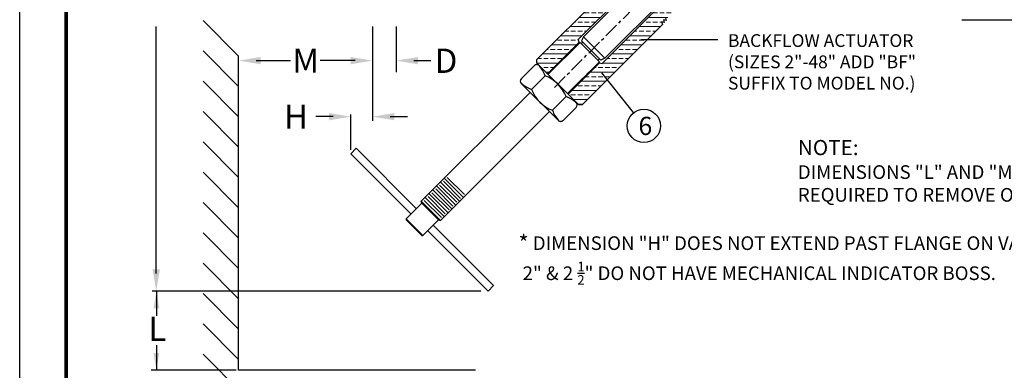
# Model space of a CAD drawing. Units: inches. Extents: x 32 to 155, y 29 to 189.
# Drawn here: x 32 to 113, y 107 to 136 of the extents above; entities that cross this region are included whole.
import ezdxf

# ---------------------------------------------------------------- set-up
doc = ezdxf.new("R2010")
doc.units = ezdxf.units.IN
doc.header["$MEASUREMENT"] = 0
doc.linetypes.add('CENTER', pattern=[2, 1.25, -0.25, 0.25, -0.25])
for name, color, linetype in [('CENTERLINES', 2, 'CENTER'), ('DIMLINES', 4, 'Continuous'), ('TITLEBOX-BORDER', 3, 'Continuous')]:
    doc.layers.add(name, color=color, linetype=linetype)
doc.styles.get("Standard").update_dxf_attribs({"font": 'romans.shx'})

msp = doc.modelspace()

# ---------------------------------------------------------------- hatches: boundary and pattern name
at = {"lineweight": 5}
h = msp.add_hatch(dxfattribs=at)
h.set_pattern_fill('ANSI33', color=256, scale=3, angle=135)
h.set_pattern_definition([(180, (0, 3.0395), (-1e-16, -0.75), []), (180, (-0.375, 3.4145), (-1e-16, -0.75), [0.375, -0.1875])])
h.paths.add_polyline_path([(85.889, 141.829), (86.686, 142.498), (89.1, 144.911), (88.836, 145.174), (89.257, 145.595), (89.521, 145.332), (89.944, 145.755), (89.531, 146.169), (89.952, 146.59), (90.365, 146.176), (90.627, 146.439), (90.244, 146.821), (89.965, 146.821), (83.349, 140.206), (83.128, 140.427), (82.919, 140.49), (82.898, 140.49), (82.949, 140.275), (82.73, 140.34), (82.782, 140.118), (82.564, 140.184), (82.616, 139.962), (82.398, 140.028), (82.45, 139.806), (82.232, 139.872), (82.284, 139.65), (82.066, 139.715), (82.118, 139.493), (81.9, 139.559), (81.952, 139.337), (81.734, 139.403), (81.786, 139.181), (81.568, 139.247), (81.62, 139.025), (81.402, 139.091), (81.454, 138.869), (81.236, 138.934), (74.624, 132.322), (74.624, 132.043), (75.504, 131.163), (78.098, 133.756), (78.039, 133.978)])
h.paths.add_polyline_path([(92.852, 143.934), (92.852, 144.214), (92.469, 144.597), (92.207, 144.334), (92.62, 143.921), (92.199, 143.5), (91.786, 143.913), (91.363, 143.49), (91.626, 143.227), (91.205, 142.806), (90.941, 143.069), (88.528, 140.656), (87.859, 139.858), (80.009, 132.008), (79.787, 132.068), (77.194, 129.475), (77.856, 128.816, -0.036639), (77.886, 128.781), (78.073, 128.593), (78.353, 128.593), (84.965, 135.205), (84.899, 135.424), (85.121, 135.371), (85.055, 135.59), (85.277, 135.537), (85.212, 135.756), (85.433, 135.703), (85.368, 135.922), (85.59, 135.869), (85.524, 136.088), (85.746, 136.035), (85.68, 136.254), (85.902, 136.202), (85.836, 136.42), (86.058, 136.368), (85.993, 136.586), (86.215, 136.534), (86.149, 136.752), (86.371, 136.7), (86.305, 136.918), (86.527, 136.866), (86.457, 137.098), (86.236, 137.319)])

# ---------------------------------------------------------------- linework, layer by layer
at = {"color": 7}
for p, q in [((78.47, 134.207), (91.268, 147.005)), ((80.237, 132.439), (93.036, 145.238)), ((78.039, 133.978), (85.889, 141.829)), ((80.009, 132.008), (87.859, 139.858)), ((74.624, 132.322), (81.239, 138.938)), ((85.055, 135.59), (85.121, 135.371)), ((85.277, 135.537), (85.055, 135.59)), ((85.212, 135.756), (85.277, 135.537)), ((78.353, 128.593), (84.965, 135.205)), ((84.899, 135.424), (84.965, 135.205)), ((85.121, 135.371), (84.899, 135.424)), ((78.098, 133.756), (78.039, 133.978)), ((78.47, 134.207), (78.315, 133.876)), ((79.906, 132.285), (78.315, 133.876)), ((78.47, 134.207), (80.237, 132.439)), ((75.504, 131.163), (78.098, 133.756)), ((75.552, 131.112), (78.183, 133.743)), ((79.774, 132.152), (78.183, 133.743)), ((78.293, 133.633), (78.425, 133.765)), ((74.624, 132.043), (74.624, 132.322)), ((79.796, 132.395), (79.663, 132.262)), ((80.237, 132.439), (79.906, 132.285)), ((74.402, 131.821), (73.355, 130.774)), ((74.624, 132.043), (78.073, 128.593)), ((77.145, 129.524), (79.774, 132.152)), ((77.193, 129.474), (79.787, 132.068)), ((79.787, 132.068), (80.009, 132.008)), ((78.353, 128.593), (78.073, 128.593))]:
    msp.add_line(p, q, dxfattribs=at)
for p, q in [((50.056, 132.616), (47.131, 135.557)), ((109.644, 135.613), (122.298, 135.613)), ((43.267, 114.696), (43.267, 135.045)), ((61.094, 135.044), (61.094, 127.275)), ((63.037, 135.044), (63.037, 131.288)), ((89.545, 133.961), (83.182, 133.961)), ((50.056, 130.116), (47.131, 133.057)), ((50.056, 106.728), (50.056, 132.616)), ((51.5, 132.239), (54.335, 132.239)), ((59.657, 132.239), (56.77, 132.239)), ((64.481, 132.239), (65.899, 132.239)), ((82.599, 127.958), (79.974, 131.235)), ((50.056, 127.616), (47.131, 130.557)), ((65.098, 120.659), (74.066, 129.627)), ((50.056, 125.116), (47.131, 128.057)), ((57.852, 127.624), (56.414, 127.624)), ((59.289, 124.885), (59.289, 127.804)), ((62.532, 127.624), (63.969, 127.624)), ((66.689, 119.068), (75.66, 128.038)), ((50.056, 122.616), (47.131, 125.557)), ((50.056, 120.116), (47.131, 123.057)), ((50.056, 117.616), (47.131, 120.557)), ((65.145, 120.485), (63.863, 119.203)), ((65.145, 120.485), (65.098, 120.659)), ((66.689, 119.068), (65.098, 120.659)), ((66.515, 119.114), (65.145, 120.485)), ((63.863, 119.203), (63.863, 119.115)), ((63.863, 119.203), (65.234, 117.833)), ((63.863, 119.115), (65.145, 117.833)), ((65.234, 117.833), (66.515, 119.114)), ((66.515, 119.114), (66.689, 119.068)), ((50.056, 115.116), (47.131, 118.057)), ((65.145, 117.833), (65.234, 117.833)), ((50.056, 112.616), (47.131, 115.557)), ((70.003, 113.259), (42.941, 113.259)), ((43.278, 113.27), (43.278, 111.214)), ((50.056, 110.116), (47.131, 113.057)), ((50.056, 107.616), (47.131, 110.557)), ((43.278, 108.802), (43.278, 106.728)), ((50.316, 104.856), (47.131, 108.057)), ((49.839, 106.728), (42.851, 106.728)), ((69.571, 106.728), (50.056, 106.728))]:
    msp.add_line(p, q)
at = {"lineweight": 5}
for p, q in [((66.993, 122.554), (68.584, 120.963)), ((67.239, 122.623), (68.654, 121.209)), ((66.361, 121.922), (67.952, 120.331)), ((66.608, 121.991), (68.022, 120.577)), ((66.677, 122.238), (68.268, 120.647)), ((66.924, 122.307), (68.338, 120.893)), ((65.414, 120.975), (67.005, 119.384)), ((65.66, 121.044), (67.075, 119.63)), ((65.73, 121.29), (67.321, 119.699)), ((65.976, 121.36), (67.39, 119.946)), ((66.046, 121.606), (67.637, 120.015)), ((66.292, 121.676), (67.706, 120.261)), ((65.345, 120.728), (66.759, 119.314))]:
    msp.add_line(p, q, dxfattribs=at)
for points in [[(64.703, 120.043), (59.731, 125.015), (59.289, 124.573), (64.261, 119.601)], [(65.631, 118.231), (70.603, 113.259), (71.045, 113.701), (66.073, 118.672)]]:
    msp.add_lwpolyline(points)
msp.add_circle((83.44, 126.866), 1.375)
for points in [[(51.859, 132.539), (51.859, 131.94), (50.062, 132.239)], [(59.297, 132.538), (59.297, 131.94), (61.094, 132.239)], [(64.84, 132.539), (64.84, 131.94), (63.044, 132.239)], [(57.492, 127.923), (57.492, 127.324), (59.289, 127.624)], [(62.891, 127.923), (62.891, 127.324), (61.094, 127.624)], [(42.968, 115.056), (43.567, 115.056), (43.267, 113.259)], [(43.038, 111.821), (43.518, 111.821), (43.278, 113.259)], [(43.038, 108.165), (43.518, 108.165), (43.278, 106.728)]]:
    msp.add_solid(points)
at = {"layer": 'CENTERLINES', "color": 7}
msp.add_line((76.067, 130.037), (91.83, 145.799), dxfattribs=at)
at = {"layer": 'DIMLINES', "color": 7}
for p, q in [((77.165, 132.726), (77.323, 132.883)), ((78.756, 131.135), (78.914, 131.292))]:
    msp.add_line(p, q, dxfattribs=at)
at = {"layer": 'DIMLINES', "color": 7, "linetype": 'Continuous'}
for p, q in [((75.305, 131), (74.179, 129.872)), ((77.033, 129.276), (75.91, 128.148))]:
    msp.add_line(p, q, dxfattribs=at)
msp.add_lwpolyline([(77.856, 128.815), (74.841, 131.821)], dxfattribs=at)
at = {"layer": 'DIMLINES', "color": 0, "linetype": 'Continuous'}
for points in [[(73.356, 130.335), (76.373, 127.326)], [(76.823, 127.338), (77.857, 128.376)]]:
    msp.add_lwpolyline(points, dxfattribs=at)
at = {"layer": 'DIMLINES', "color": 7, "linetype": 'Continuous'}
for centre, radius, start, end in [((74.622, 131.601), 0.311, 44.98434, 137.9901), ((72.655, 129.973), 2.842, 21.19939, 41.00616), ((73.575, 130.555), 0.311, 135.08557, 225.08557), ((74.194, 128.157), 3.051, 21.49778, 68.6701), ((75.202, 132.527), 2.845, 229.15869, 248.99195), ((77.02, 130.99), 3.051, 201.49778, 248.6701), ((76.013, 126.621), 2.845, 49.15869, 68.99195), ((77.637, 128.595), 0.311, 315.08557, 45.08557)]:
    msp.add_arc(centre, radius, start, end, dxfattribs=at)
at = {"layer": 'DIMLINES', "color": 0, "linetype": 'Continuous'}
for centre, radius, start, end in [((78.559, 129.175), 2.842, 201.19939, 221.00616), ((76.593, 127.546), 0.311, 224.98434, 317.9901)]:
    msp.add_arc(centre, radius, start, end, dxfattribs=at)
at = {"layer": 'TITLEBOX-BORDER', "color": 2}
msp.add_line((32.016, 29.246), (32.016, 188.673), dxfattribs=at)
at = {"layer": 'TITLEBOX-BORDER', "color": 7, "const_width": 0.289}
msp.add_lwpolyline([(35.85, 46.643), (35.85, 184.839), (151.442, 184.839)], dxfattribs=at)

# ---------------------------------------------------------------- texts
at = {"insert": (90.374, 134.42), "char_height": 1.05263, "width": 23.24387, "attachment_point": 1}
msp.add_mtext('BACKFLOW ACTUATOR\\P(SIZES 2"-48" ADD "BF"\\PSUFFIX TO MODEL NO.)', dxfattribs=at)
for s, insert, char_height, attachment_point in [('\\A1;M', (55.575, 132.239), 2, 5), ('\\A1;D', (67.139, 132.229), 2, 5), ('\\A1;H', (54.778, 127.624), 2, 5), ('6', (82.995, 127.613), 1.5, 1), ('{\\H1.1111x;NOTE:\\P}DIMENSIONS "L" AND "M" REPRESENT THE MINIMUM CLEARANCE\\PREQUIRED TO REMOVE OR INSTALL BACKFLOW ACTUATOR.', (96.132, 125.704), 1.125, 1), ('\\A1;{\\H1.1667x;\\T0.9;*\\H0.85712x; DIMENSION "H" DOES NOT EXTEND PAST FLANGE ON VALVE SIZES 2" THRU 3", 30" THRU 48".\\P 2" & 2 \\H0.7x;\\S1/2;\\H1.42857x;" DO NOT HAVE MECHANICAL INDICATOR BOSS.}', (73.113, 117.859), 1.125, 1), ('\\A1;L', (43.364, 110.138), 2, 5)]:
    msp.add_mtext(s, dxfattribs=dict(insert=insert, char_height=char_height, attachment_point=attachment_point))

doc.saveas('drawing.dxf')
